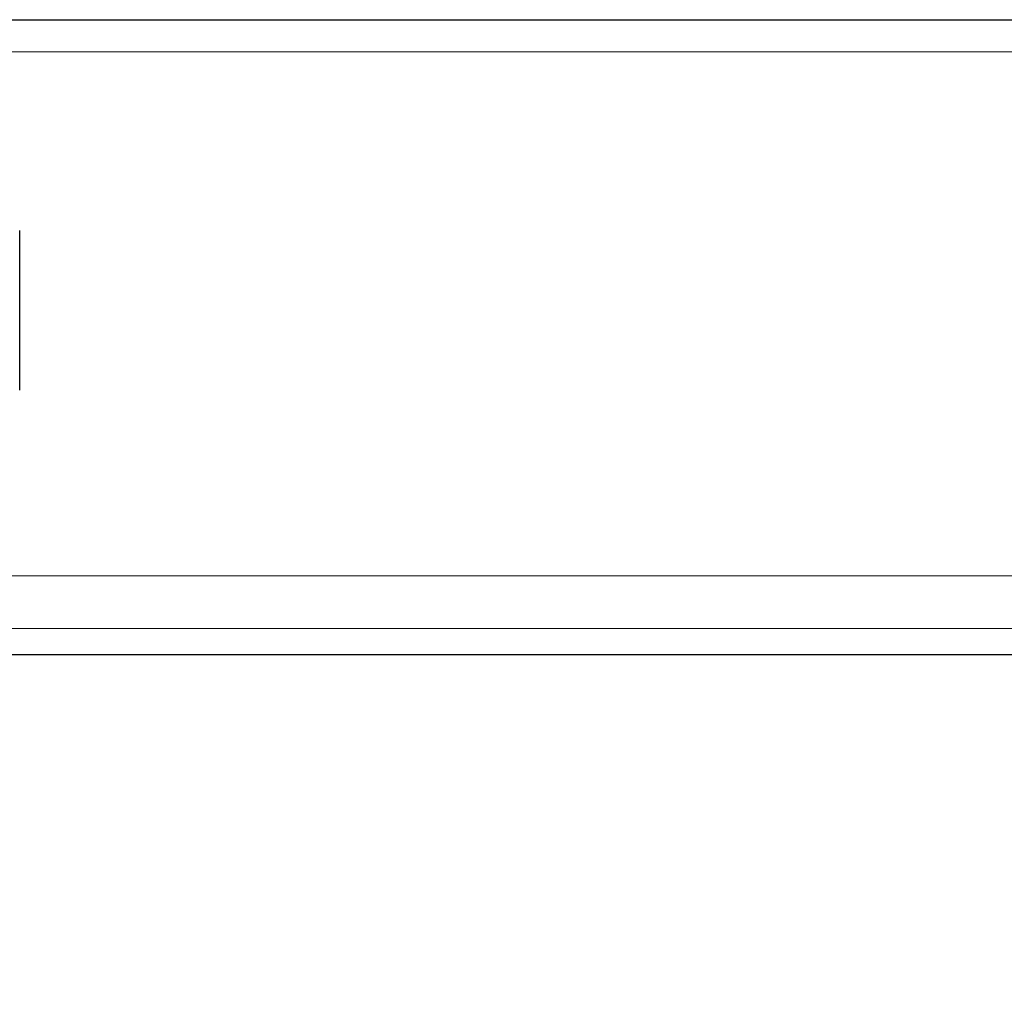
# Model space of a CAD drawing. Units: millimetres. Extents: x -5 to 1501, y -3 to 922.
# Drawn here: x 76 to 144, y 590 to 658 of the extents above; entities that cross this region are included whole.
import ezdxf

# ---------------------------------------------------------------- set-up
doc = ezdxf.new("R2010")
doc.units = ezdxf.units.MM
for name, color, linetype, lineweight in [('Dimension', 7, 'Continuous', 15), ('Dimension @ 6.6667', 7, 'Continuous', 15), ('Visible (ISO)', 7, 'Continuous', 25), ('Visible Narrow (ISO)', 7, 'Continuous', 15)]:
    doc.layers.add(name, color=color, linetype=linetype, lineweight=lineweight)
doc.styles.add('titelhoek', font='arial.ttf')
doc.dimstyles.get("Standard").update_dxf_attribs({"dimtxt": 2.5, "dimasz": 2.5, "dimexe": 0.5, "dimexo": 0.5, "dimgap": 0.5, "dimtad": 1, "dimtxsty": 'titelhoek', "dimcen": 0, "dimadec": 0, "dimazin": 2, "dimtfac": 1, "dimtofl": 0, "dimtmove": 0, "dimatfit": 3, "dimfxl": 0, "dimtolj": 1, "dimtzin": 0, "dimarcsym": 0})

# ---------------------------------------------------------------- blocks, each defined once
blk = doc.blocks.new('*D12')
at = {"layer": 'Defpoints', "color": 0, "transparency": 16777216}
for p in [(0, 612), (500, 612), (500, 541.587)]:
    blk.add_point(p, dxfattribs=at)
at = {"layer": 'Dimension', "color": 0, "lineweight": -2, "transparency": 16777216}
for p, q in [((0, 608.667), (0, 538.253)), ((500, 608.667), (500, 538.253)), ((16.667, 541.587), (483.333, 541.587))]:
    blk.add_line(p, q, dxfattribs=at)
at = {"layer": 'Dimension', "color": 0, "transparency": 16777216}
for points in [[(16.667, 544.365), (16.667, 538.809), (0, 541.587)], [(483.333, 544.365), (483.333, 538.809), (500, 541.587)]]:
    blk.add_solid(points, dxfattribs=at)
at = {"layer": 'Dimension', "color": 0, "transparency": 16777216, "insert": (250, 553.43), "char_height": 16.6667, "attachment_point": 5, "style": 'titelhoek'}
blk.add_mtext('\\A1;500', dxfattribs=at)
blk = doc.blocks.new('*D11')
at = {"layer": 'Defpoints', "color": 0, "transparency": 16777216}
for p in [(-4.509, 620.838), (504.509, 620.905), (504.509, 503.262)]:
    blk.add_point(p, dxfattribs=at)
at = {"layer": 'Dimension', "color": 0, "lineweight": -2, "transparency": 16777216}
for p, q in [((-4.509, 617.505), (-4.509, 499.929)), ((504.509, 617.572), (504.509, 499.929)), ((12.157, 503.262), (487.843, 503.262))]:
    blk.add_line(p, q, dxfattribs=at)
at = {"layer": 'Dimension', "color": 0, "transparency": 16777216}
for points in [[(12.157, 506.04), (12.157, 500.484), (-4.509, 503.262)], [(487.843, 506.04), (487.843, 500.484), (504.509, 503.262)]]:
    blk.add_solid(points, dxfattribs=at)
at = {"layer": 'Dimension', "color": 0, "transparency": 16777216, "insert": (250, 517.521), "char_height": 16.66667, "attachment_point": 5, "style": 'titelhoek'}
blk.add_mtext('\\A1;509 (incl. screws)', dxfattribs=at)

msp = doc.modelspace()

# ---------------------------------------------------------------- linework, layer by layer
at = {"layer": 'Visible (ISO)'}
for p, q in [((32.5, 657.863), (467.5, 657.863)), ((76, 632.585), (76, 643.21)), ((76, 632.119), (76, 632.585)), ((32.5, 613.738), (467.5, 613.738))]:
    msp.add_line(p, q, dxfattribs=at)
at = {"layer": 'Visible Narrow (ISO)'}
for p, q in [((467.5, 655.64), (32.5, 655.64)), ((32.5, 619.224), (467.5, 619.224)), ((32.5, 615.55), (467.5, 615.55))]:
    msp.add_line(p, q, dxfattribs=at)

# ---------------------------------------------------------------- dimensions: what is measured, and where the dimension line sits
at = {"layer": 'Dimension @ 6.6667'}
dim = msp.add_linear_dim(base=(504.509, 503.262), p1=(-4.509, 620.838), p2=(504.509, 620.905), text='<> (incl. screws)', dimstyle='Standard', override={"dimscale": 6.666667, "dimdec": 1, "dimpost": '', "dimtix": 0, "dimtofl": 0, "dimtmove": 0, "dimatfit": 3}, dxfattribs=at)
dim.commit()
dim.dimension.update_dxf_attribs({"geometry": '*D11', "text_midpoint": (250, 503.262), "dimtype": 128})
dim = msp.add_linear_dim(base=(500, 541.587), p1=(0, 612), p2=(500, 612), dimstyle='Standard', override={"dimscale": 6.666667, "dimtix": 0, "dimtofl": 0, "dimtmove": 0, "dimatfit": 3}, dxfattribs=at)
dim.commit()
dim.dimension.update_dxf_attribs({"geometry": '*D12', "text_midpoint": (250, 553.43)})

doc.saveas('drawing.dxf')
